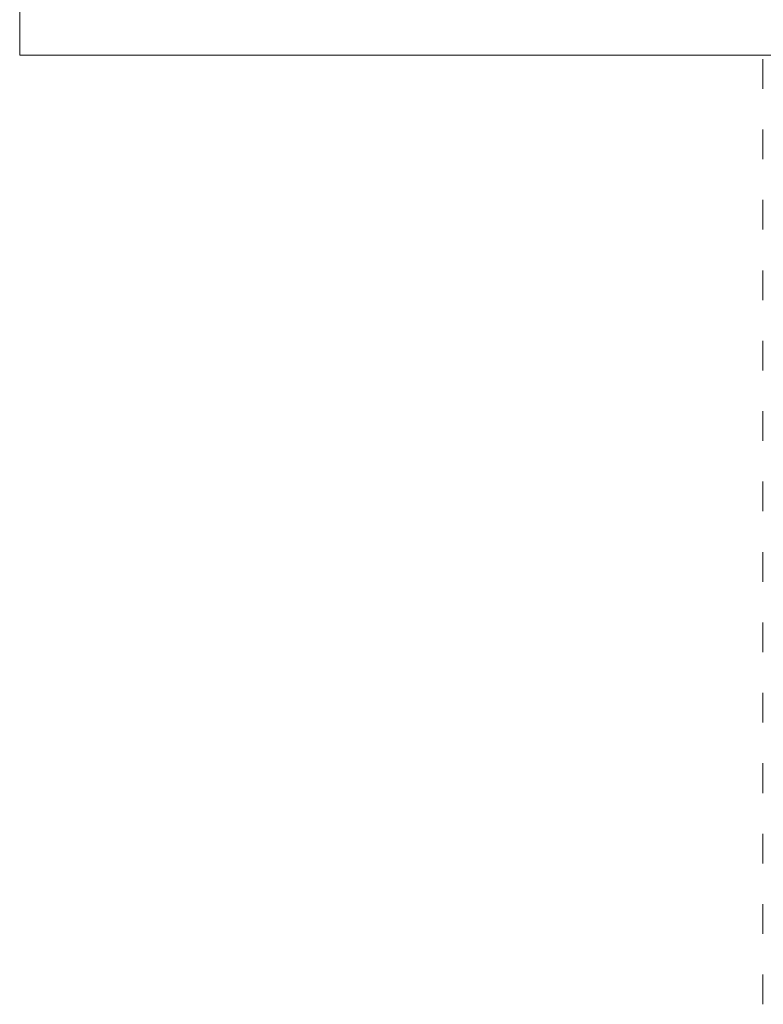
# Model space of a CAD drawing. Units: millimetres. Extents: x -216 to 549, y -405 to 644.
# Drawn here: x 382 to 393, y 192 to 206 of the extents above; entities that cross this region are included whole.
import ezdxf

# ---------------------------------------------------------------- set-up
doc = ezdxf.new("R2010")
doc.units = ezdxf.units.MM

msp = doc.modelspace()

# ---------------------------------------------------------------- linework, layer by layer
at = {"color": 7, "linetype": 'Continuous', "lineweight": 18}
for p, q in [((382.346, 206.791), (382.346, 205.791)), ((382.346, 205.791), (426.346, 205.791)), ((392.896, 205.734), (392.896, 205.312)), ((392.896, 204.734), (392.896, 204.312)), ((392.896, 203.734), (392.896, 203.312)), ((392.896, 202.734), (392.896, 202.312)), ((392.896, 201.734), (392.896, 201.312)), ((392.896, 200.734), (392.896, 200.312)), ((392.896, 199.734), (392.896, 199.312)), ((392.896, 198.734), (392.896, 198.312)), ((392.896, 197.734), (392.896, 197.312)), ((392.896, 196.734), (392.896, 196.312)), ((392.896, 195.734), (392.896, 195.312)), ((392.896, 194.734), (392.896, 194.312)), ((392.896, 193.734), (392.896, 193.312)), ((392.896, 192.734), (392.896, 192.312))]:
    msp.add_line(p, q, dxfattribs=at)

doc.saveas('drawing.dxf')
